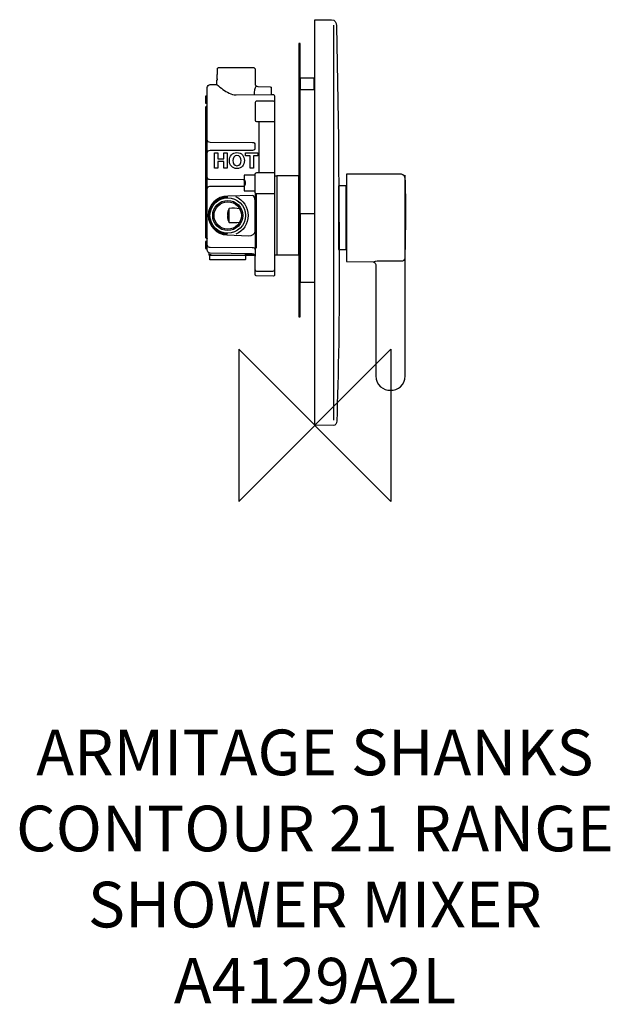
# Model space of a CAD drawing. Units: millimetres. Extents: x -194 to 194, y -381 to 267.
import ezdxf

# ---------------------------------------------------------------- set-up
doc = ezdxf.new("R2010")
doc.units = ezdxf.units.MM
doc.header["$MEASUREMENT"] = 0
for name, color, linetype in [('ASTEXT', 7, 'Continuous'), ('DETAIL', 2, 'Continuous'), ('ORIGIN', 6, 'Continuous')]:
    doc.layers.add(name, color=color, linetype=linetype)
doc.styles.add('Fastrack', font='simplex.shx')

# ---------------------------------------------------------------- blocks, each defined once
blk = doc.blocks.new('ZPO')
at = {"layer": 'ORIGIN'}
blk.add_lwpolyline([(-50, 50), (-50, -50), (50, 50), (50, -50)], close=True, dxfattribs=at)

msp = doc.modelspace()

# ---------------------------------------------------------------- linework, layer by layer
at = {"layer": 'DETAIL', "color": 8}
for points in [[(-10.6482, 71.2533), (-9.695, 71.2533), (-9.695, 250.9247), (-10.6482, 250.9247), (-10.6482, 71.2533)], [(-9.695, 220.6618), (-0.5202, 220.6618), (-0.5202, 228.0488), (-9.695, 228.0488), (-9.695, 220.6618)], [(-71.8911, 211.5936), (-70.7693, 211.5936), (-70.7693, 216.3322), (-71.8911, 216.3322), (-71.8911, 211.5936)], [(-46.4856, 154.0166), (-39.3168, 154.0166), (-39.3168, 164.378), (-46.4856, 164.378), (-46.4856, 154.0166)], [(-24.939, 111.9282), (-10.631, 111.9282), (-10.631, 163.881), (-24.939, 163.881), (-24.939, 111.9282)], [(-9.695, 94.1293), (-0.004, 94.1293), (-0.004, 138.9279), (-9.695, 138.9279), (-9.695, 94.1293)], [(-71.8911, 116.1491), (-70.7693, 116.1491), (-70.7693, 120.8877), (-71.8911, 120.8877), (-71.8911, 116.1491)]]:
    msp.add_lwpolyline(points, close=True, dxfattribs=at)
at = {"layer": 'DETAIL'}
msp.add_lwpolyline([(15.4821, 115.422), (20.6441, 115.422), (20.6441, 157.3308), (15.4821, 157.3308), (15.4821, 115.422)], close=True, dxfattribs=at)
at = {"layer": 'DETAIL', "color": 8}
for major_axis in [(0, 11.6613), (0, 9.8797), (0, 8.9889)]:
    msp.add_ellipse((-57.3329, 137.8669), major_axis=major_axis, ratio=1, dxfattribs=at)
at = {"layer": 'DETAIL'}
for points, knots in [([(0, 0), (0, 0), (12.0459, -0.0416), (12.0459, -0.0416), (12.0459, -0.0416), (13.5404, -0.0467), (14.3162, 0.8621), (14.3224, 2.9491), (14.3224, 2.9491), (15.4454, 30.1068), (16.1423, 77.943), (15.9716, 106.1496), (15.9716, 106.1496), (15.9716, 106.1496), (15.6369, 161.3604), (15.6369, 161.3604), (15.6369, 161.3604), (15.5823, 170.3976), (15.5553, 181.8286), (15.4442, 188.2094), (15.4442, 188.2094), (15.4442, 188.2094), (14.1459, 262.5629), (14.1459, 262.5629), (14.1459, 262.5629), (14.107, 264.8049), (13.2583, 266.5537), (11.0143, 266.551), (11.0143, 266.551), (11.0143, 266.551), (-0.1463, 266.5361), (-0.1463, 266.5361), (-0.1463, 266.5361), (-0.1463, 266.5361), (0, 0), (0, 0)], [0, 0, 0, 0, 0.11111111, 0.11111111, 0.11111111, 0.11111111, 0.22222222, 0.22222222, 0.22222222, 0.22222222, 0.33333333, 0.33333333, 0.33333333, 0.33333333, 0.44444444, 0.44444444, 0.44444444, 0.44444444, 0.55555556, 0.55555556, 0.55555556, 0.55555556, 0.66666667, 0.66666667, 0.66666667, 0.66666667, 0.77777778, 0.77777778, 0.77777778, 0.77777778, 0.88888889, 0.88888889, 0.88888889, 0.88888889, 1, 1, 1, 1]), ([(20.8588, 107.5643), (20.8588, 107.5643), (20.8588, 164.9504), (20.8588, 164.9504), (20.8588, 164.9504), (20.8588, 164.9504), (57.0079, 164.9504), (57.0079, 164.9504), (57.0079, 164.9504), (58.2468, 164.9504), (59.307, 163.3287), (59.3855, 162.0936), (59.3855, 162.0936), (59.5669, 159.2482), (59.8835, 142.7041), (59.7767, 133.0075), (59.7767, 133.0075), (59.6822, 124.4533), (59.3855, 115.8935), (59.3855, 107.3243), (59.3855, 107.3243), (59.3855, 107.3243), (59.3855, 32.5578), (59.3855, 32.5578), (59.3855, 32.5578), (59.3855, 19.788), (40.1207, 19.787), (40.1207, 32.5578), (40.1207, 32.5578), (40.1207, 32.5578), (40.1207, 104.9476), (40.1207, 104.9476), (40.1207, 104.9476), (40.1207, 105.9153), (39.4233, 107.3129), (38.4575, 107.3262), (38.4575, 107.3262), (38.4575, 107.3262), (20.8588, 107.5643), (20.8588, 107.5643)], [0, 0, 0, 0, 0.1, 0.1, 0.1, 0.1, 0.2, 0.2, 0.2, 0.2, 0.3, 0.3, 0.3, 0.3, 0.4, 0.4, 0.4, 0.4, 0.5, 0.5, 0.5, 0.5, 0.6, 0.6, 0.6, 0.6, 0.7, 0.7, 0.7, 0.7, 0.8, 0.8, 0.8, 0.8, 0.9, 0.9, 0.9, 0.9, 1, 1, 1, 1]), ([(38.397, 107.3101), (38.7816, 107.5662), (39.3193, 107.7448), (40.9429, 108.0037), (40.9429, 108.0037), (40.9429, 108.0037), (56.8311, 108.0037), (56.8311, 108.0037), (56.8311, 108.0037), (58.4764, 108.0037), (59.1965, 108.8523), (59.4535, 110.0893)], [0, 0, 0, 0, 0.33333333, 0.33333333, 0.33333333, 0.33333333, 0.66666667, 0.66666667, 0.66666667, 0.66666667, 1, 1, 1, 1])]:
    msp.add_open_spline(points, degree=3, knots=knots, dxfattribs=at)
for points in [[(12.3199, 262.9688), (12.3199, 262.9688), (12.3199, 3.3965), (12.3199, 3.3965)], [(59.0755, 164.4089), (59.0755, 164.4089), (59.0755, 108.7474), (59.0755, 108.7474)]]:
    msp.add_open_spline(points, degree=3, dxfattribs=at)
at = {"layer": 'DETAIL', "color": 8}
for points, knots in [([(-39.3668, 224.4508), (-39.3668, 224.4508), (-39.3668, 234.3248), (-39.3668, 234.3248), (-39.3668, 234.3248), (-39.3668, 234.3248), (-40.217, 235.2328), (-40.217, 235.2328), (-40.217, 235.2328), (-40.217, 235.2328), (-63.3985, 235.2328), (-63.3985, 235.2328), (-63.3985, 235.2328), (-63.3985, 235.2328), (-63.9653, 234.7789), (-63.9653, 234.7789), (-63.9653, 234.7789), (-63.9653, 234.7789), (-63.9653, 230.5224), (-63.9653, 230.5224), (-63.9653, 230.5224), (-63.9653, 230.5224), (-64.3621, 230.5224), (-64.3621, 230.5224), (-64.3621, 230.5224), (-64.3621, 230.5224), (-64.3621, 227.7422), (-64.3621, 227.7422), (-64.3621, 227.7422), (-64.3621, 227.7422), (-63.9613, 227.7422), (-63.9613, 227.7422), (-63.9613, 227.7422), (-63.9613, 227.7422), (-63.9613, 227.0026), (-63.9613, 227.0026), (-63.9613, 227.0026), (-63.9613, 227.0026), (-64.4187, 227.0026), (-64.4187, 227.0026), (-64.4187, 227.0026), (-64.4187, 227.0026), (-64.4187, 223.938), (-64.4187, 223.938), (-64.4187, 223.938), (-64.4187, 223.938), (-68.9512, 223.9365), (-68.9512, 223.9365), (-68.9512, 223.9365), (-69.8465, 223.9363), (-70.7667, 223.1222), (-70.7667, 221.8972), (-70.7667, 221.8972), (-70.7667, 221.8972), (-70.7667, 115.0987), (-70.7667, 115.0987), (-70.7667, 115.0987), (-70.7544, 114.4093), (-70.1935, 113.537), (-69.6331, 113.3964), (-69.6331, 113.3964), (-69.6331, 113.3964), (-69.6331, 111.9197), (-69.6331, 111.9197), (-69.6331, 111.9197), (-69.6331, 111.9197), (-68.1583, 111.9197), (-68.1583, 111.9197), (-68.1583, 111.9197), (-68.1583, 111.9197), (-69.0663, 111.6371), (-69.0663, 111.6371), (-69.0663, 111.6371), (-69.0663, 111.6371), (-69.0663, 108.7998), (-69.0663, 108.7998), (-69.0663, 108.7998), (-69.0663, 108.7998), (-68.8963, 108.6296), (-68.8963, 108.6296), (-68.8963, 108.6296), (-68.8963, 108.6296), (-45.8278, 108.6296), (-45.8278, 108.6296), (-45.8278, 108.6296), (-45.8278, 108.6296), (-45.6015, 108.8566), (-45.6015, 108.8566), (-45.6015, 108.8566), (-45.6015, 108.8566), (-45.6015, 111.6939), (-45.6015, 111.6939), (-45.6015, 111.6939), (-45.6015, 111.6939), (-46.1681, 111.9209), (-46.1681, 111.9209), (-46.1681, 111.9209), (-46.1681, 111.9209), (-39.5935, 111.9209), (-39.5935, 111.9209), (-39.5935, 111.9209), (-39.5935, 111.9209), (-39.3668, 111.1833), (-39.3668, 111.1833), (-39.3668, 111.1833), (-39.3668, 111.1833), (-39.3668, 99.1922), (-39.3668, 99.1922), (-39.3668, 99.1922), (-39.3668, 98.7048), (-39.0045, 98.1959), (-38.5166, 98.188), (-38.5166, 98.188), (-38.5166, 98.188), (-27.1242, 98.0009), (-27.1242, 98.0009), (-27.1242, 98.0009), (-26.8556, 97.9967), (-26.6141, 98.2372), (-26.6141, 98.5058), (-26.6141, 98.5058), (-26.6141, 98.5058), (-26.6141, 111.8652), (-26.6141, 111.8652), (-26.6141, 111.8652), (-26.6141, 111.8652), (-25.5939, 111.8652), (-25.5939, 111.8652), (-25.5939, 111.8652), (-25.5939, 111.8652), (-25.1371, 111.8652), (-25.1371, 111.8652), (-25.1371, 111.8652), (-25.1371, 111.8652), (-25.1371, 163.9014), (-25.1371, 163.9014), (-25.1371, 163.9014), (-25.1371, 163.9014), (-26.6184, 163.9014), (-26.6184, 163.9014), (-26.6184, 163.9014), (-26.6184, 163.9014), (-26.6184, 216.5064), (-26.6184, 216.5064), (-26.6184, 216.5064), (-26.6184, 216.8106), (-26.7636, 217.3006), (-27.0676, 217.3006), (-27.0676, 217.3006), (-27.0676, 217.3006), (-28.7122, 217.3006), (-28.7122, 217.3006), (-28.7122, 217.3006), (-28.7122, 217.3006), (-28.7122, 222.2949), (-28.7122, 222.2949), (-28.7122, 222.2949), (-28.7122, 222.2949), (-29.4481, 222.5214), (-29.4481, 222.5214), (-29.4481, 222.5214), (-29.4481, 222.5214), (-37.553, 222.635), (-37.553, 222.635), (-37.553, 222.635), (-38.4084, 222.6469), (-39.3668, 223.5954), (-39.3668, 224.4508)], [0, 0, 0, 0, 0.02380952, 0.02380952, 0.02380952, 0.02380952, 0.04761905, 0.04761905, 0.04761905, 0.04761905, 0.07142857, 0.07142857, 0.07142857, 0.07142857, 0.0952381, 0.0952381, 0.0952381, 0.0952381, 0.11904762, 0.11904762, 0.11904762, 0.11904762, 0.14285714, 0.14285714, 0.14285714, 0.14285714, 0.16666667, 0.16666667, 0.16666667, 0.16666667, 0.19047619, 0.19047619, 0.19047619, 0.19047619, 0.21428571, 0.21428571, 0.21428571, 0.21428571, 0.23809524, 0.23809524, 0.23809524, 0.23809524, 0.26190476, 0.26190476, 0.26190476, 0.26190476, 0.28571429, 0.28571429, 0.28571429, 0.28571429, 0.30952381, 0.30952381, 0.30952381, 0.30952381, 0.33333333, 0.33333333, 0.33333333, 0.33333333, 0.35714286, 0.35714286, 0.35714286, 0.35714286, 0.38095238, 0.38095238, 0.38095238, 0.38095238, 0.4047619, 0.4047619, 0.4047619, 0.4047619, 0.42857143, 0.42857143, 0.42857143, 0.42857143, 0.45238095, 0.45238095, 0.45238095, 0.45238095, 0.47619048, 0.47619048, 0.47619048, 0.47619048, 0.5, 0.5, 0.5, 0.5, 0.52380952, 0.52380952, 0.52380952, 0.52380952, 0.54761905, 0.54761905, 0.54761905, 0.54761905, 0.57142857, 0.57142857, 0.57142857, 0.57142857, 0.5952381, 0.5952381, 0.5952381, 0.5952381, 0.61904762, 0.61904762, 0.61904762, 0.61904762, 0.64285714, 0.64285714, 0.64285714, 0.64285714, 0.66666667, 0.66666667, 0.66666667, 0.66666667, 0.69047619, 0.69047619, 0.69047619, 0.69047619, 0.71428571, 0.71428571, 0.71428571, 0.71428571, 0.73809524, 0.73809524, 0.73809524, 0.73809524, 0.76190476, 0.76190476, 0.76190476, 0.76190476, 0.78571429, 0.78571429, 0.78571429, 0.78571429, 0.80952381, 0.80952381, 0.80952381, 0.80952381, 0.83333333, 0.83333333, 0.83333333, 0.83333333, 0.85714286, 0.85714286, 0.85714286, 0.85714286, 0.88095238, 0.88095238, 0.88095238, 0.88095238, 0.9047619, 0.9047619, 0.9047619, 0.9047619, 0.92857143, 0.92857143, 0.92857143, 0.92857143, 0.95238095, 0.95238095, 0.95238095, 0.95238095, 0.97619048, 0.97619048, 0.97619048, 0.97619048, 1, 1, 1, 1]), ([(-64.4121, 223.9689), (-61.8715, 221.6811), (-59.2397, 219.6684), (-56.4063, 218.2592), (-56.4063, 218.2592), (-55.0402, 217.5503), (-53.4956, 217.1387), (-51.6905, 217.1612), (-51.6905, 217.1612), (-51.6905, 217.1612), (-28.7699, 217.3259), (-28.7699, 217.3259)], [0, 0, 0, 0, 0.33333333, 0.33333333, 0.33333333, 0.33333333, 0.66666667, 0.66666667, 0.66666667, 0.66666667, 1, 1, 1, 1]), ([(-70.7343, 209.8736), (-70.7343, 209.8736), (-71.3302, 209.4525), (-71.3302, 209.4525), (-71.3302, 209.4525), (-71.3302, 209.4525), (-71.8911, 208.961), (-71.8911, 208.961), (-71.8911, 208.961), (-71.8911, 208.961), (-71.8911, 123.4919), (-71.8911, 123.4919), (-71.8911, 123.4919), (-71.8884, 123.2103), (-71.7031, 123.0087), (-71.411, 122.9899), (-71.411, 122.9899), (-70.8777, 123.0273), (-70.7639, 122.7315), (-70.7639, 122.5444)], [0, 0, 0, 0, 0.2, 0.2, 0.2, 0.2, 0.4, 0.4, 0.4, 0.4, 0.6, 0.6, 0.6, 0.6, 0.8, 0.8, 0.8, 0.8, 1, 1, 1, 1]), ([(-26.6435, 212.4873), (-26.6512, 212.7414), (-26.9282, 212.9062), (-27.1462, 212.9062), (-27.1462, 212.9062), (-27.1462, 212.9062), (-38.5395, 212.9062), (-38.5395, 212.9062), (-38.5395, 212.9062), (-38.9332, 212.9062), (-39.3772, 212.4639), (-39.3772, 212.0699), (-39.3772, 212.0699), (-39.3772, 212.0699), (-39.3772, 200.5456), (-39.3772, 200.5456), (-39.3772, 200.5456), (-39.3772, 199.9621), (-38.8185, 199.7004), (-38.4404, 199.7004), (-38.4404, 199.7004), (-38.4404, 199.7004), (-26.9782, 199.7004), (-26.9782, 199.7004), (-26.9782, 199.7004), (-26.9782, 199.7004), (-26.6433, 199.921), (-26.6433, 199.921)], [0, 0, 0, 0, 0.14285714, 0.14285714, 0.14285714, 0.14285714, 0.28571429, 0.28571429, 0.28571429, 0.28571429, 0.42857143, 0.42857143, 0.42857143, 0.42857143, 0.57142857, 0.57142857, 0.57142857, 0.57142857, 0.71428571, 0.71428571, 0.71428571, 0.71428571, 0.85714286, 0.85714286, 0.85714286, 0.85714286, 1, 1, 1, 1]), ([(-70.7926, 187.3551), (-70.7362, 186.6143), (-70.2762, 186.0981), (-68.9406, 186.0761), (-68.9406, 186.0761), (-68.9406, 186.0761), (-41.1365, 185.9097), (-41.1365, 185.9097), (-41.1365, 185.9097), (-40.0828, 185.9596), (-39.4465, 185.7611), (-39.4623, 183.9736), (-39.4623, 183.9736), (-39.4623, 183.9736), (-39.4623, 182.3225), (-39.4623, 182.3225), (-39.4623, 182.3225), (-39.5956, 181.1843), (-39.7071, 180.7058), (-41.1365, 180.6956), (-41.1365, 180.6956), (-41.1365, 180.6956), (-68.9525, 180.5306), (-68.9525, 180.5306), (-68.9525, 180.5306), (-70.1773, 180.4766), (-70.7289, 180.0183), (-70.7418, 179.2228)], [0, 0, 0, 0, 0.14285714, 0.14285714, 0.14285714, 0.14285714, 0.28571429, 0.28571429, 0.28571429, 0.28571429, 0.42857143, 0.42857143, 0.42857143, 0.42857143, 0.57142857, 0.57142857, 0.57142857, 0.57142857, 0.71428571, 0.71428571, 0.71428571, 0.71428571, 0.85714286, 0.85714286, 0.85714286, 0.85714286, 1, 1, 1, 1]), ([(-66.1195, 168.9808), (-66.1195, 168.9808), (-63.9203, 168.9808), (-63.9203, 168.9808), (-63.9203, 168.9808), (-63.9203, 168.9808), (-63.9203, 173.2953), (-63.9203, 173.2953), (-63.9203, 173.2953), (-63.9203, 173.2953), (-59.872, 173.2953), (-59.872, 173.2953), (-59.872, 173.2953), (-59.872, 173.2953), (-59.872, 168.9808), (-59.872, 168.9808), (-59.872, 168.9808), (-59.872, 168.9808), (-57.6727, 168.9808), (-57.6727, 168.9808), (-57.6727, 168.9808), (-57.6727, 168.9808), (-57.6727, 178.9825), (-57.6727, 178.9825), (-57.6727, 178.9825), (-57.6727, 178.9825), (-59.872, 178.9825), (-59.872, 178.9825), (-59.872, 178.9825), (-59.872, 178.9825), (-59.872, 175.1444), (-59.872, 175.1444), (-59.872, 175.1444), (-59.872, 175.1444), (-63.9203, 175.1444), (-63.9203, 175.1444), (-63.9203, 175.1444), (-63.9203, 175.1444), (-63.9203, 178.9825), (-63.9203, 178.9825), (-63.9203, 178.9825), (-63.9203, 178.9825), (-66.1195, 178.9825), (-66.1195, 178.9825), (-66.1195, 178.9825), (-66.1195, 178.9825), (-66.1195, 168.9808), (-66.1195, 168.9808)], [0, 0, 0, 0, 0.08333333, 0.08333333, 0.08333333, 0.08333333, 0.16666667, 0.16666667, 0.16666667, 0.16666667, 0.25, 0.25, 0.25, 0.25, 0.33333333, 0.33333333, 0.33333333, 0.33333333, 0.41666667, 0.41666667, 0.41666667, 0.41666667, 0.5, 0.5, 0.5, 0.5, 0.58333333, 0.58333333, 0.58333333, 0.58333333, 0.66666667, 0.66666667, 0.66666667, 0.66666667, 0.75, 0.75, 0.75, 0.75, 0.83333333, 0.83333333, 0.83333333, 0.83333333, 0.91666667, 0.91666667, 0.91666667, 0.91666667, 1, 1, 1, 1]), ([(-56.1739, 173.9397), (-56.1739, 171.054), (-54.3529, 168.7404), (-51.2571, 168.7404), (-51.2571, 168.7404), (-48.1613, 168.7404), (-46.3403, 171.054), (-46.3403, 173.9397), (-46.3403, 173.9397), (-46.3403, 176.9094), (-48.1613, 179.2207), (-51.2571, 179.2207), (-51.2571, 179.2207), (-54.3529, 179.2207), (-56.1739, 176.9094), (-56.1739, 173.9397)], [0, 0, 0, 0, 0.25, 0.25, 0.25, 0.25, 0.5, 0.5, 0.5, 0.5, 0.75, 0.75, 0.75, 0.75, 1, 1, 1, 1]), ([(-53.9746, 173.9397), (-53.9746, 175.6907), (-53.2322, 177.3716), (-51.2571, 177.3716), (-51.2571, 177.3716), (-49.282, 177.3716), (-48.5395, 175.6907), (-48.5395, 173.9397), (-48.5395, 173.9397), (-48.5395, 172.2727), (-49.282, 170.5918), (-51.2571, 170.5918), (-51.2571, 170.5918), (-53.2322, 170.5918), (-53.9746, 172.2727), (-53.9746, 173.9397)], [0, 0, 0, 0, 0.25, 0.25, 0.25, 0.25, 0.5, 0.5, 0.5, 0.5, 0.75, 0.75, 0.75, 0.75, 1, 1, 1, 1]), ([(-42.6282, 168.9808), (-42.6282, 168.9808), (-40.4289, 168.9808), (-40.4289, 168.9808), (-40.4289, 168.9808), (-40.4289, 168.9808), (-40.4289, 177.1335), (-40.4289, 177.1335), (-40.4289, 177.1335), (-40.4289, 177.1335), (-37.4312, 177.1335), (-37.4312, 177.1335), (-37.4312, 177.1335), (-37.4312, 177.1335), (-37.4312, 178.9825), (-37.4312, 178.9825), (-37.4312, 178.9825), (-37.4312, 178.9825), (-45.6259, 178.9825), (-45.6259, 178.9825), (-45.6259, 178.9825), (-45.6259, 178.9825), (-45.6259, 177.1335), (-45.6259, 177.1335), (-45.6259, 177.1335), (-45.6259, 177.1335), (-42.6282, 177.1335), (-42.6282, 177.1335), (-42.6282, 177.1335), (-42.6282, 177.1335), (-42.6282, 168.9808), (-42.6282, 168.9808)], [0, 0, 0, 0, 0.125, 0.125, 0.125, 0.125, 0.25, 0.25, 0.25, 0.25, 0.375, 0.375, 0.375, 0.375, 0.5, 0.5, 0.5, 0.5, 0.625, 0.625, 0.625, 0.625, 0.75, 0.75, 0.75, 0.75, 0.875, 0.875, 0.875, 0.875, 1, 1, 1, 1]), ([(-70.7926, 162.7787), (-70.748, 162.1354), (-70.383, 161.687), (-69.3241, 161.6679), (-69.3241, 161.6679), (-69.3241, 161.6679), (-47.2737, 161.5234), (-47.2737, 161.5234), (-47.2737, 161.5234), (-46.4377, 161.5667), (-45.9331, 161.3944), (-45.9457, 159.8418), (-45.9457, 159.8418), (-45.9457, 159.8418), (-45.9457, 158.4079), (-45.9457, 158.4079), (-45.9457, 158.4079), (-46.0514, 157.4193), (-46.1398, 157.0038), (-47.2737, 156.9949), (-47.2737, 156.9949), (-47.2737, 156.9949), (-69.3332, 156.8516), (-69.3332, 156.8516), (-69.3332, 156.8516), (-70.3047, 156.8047), (-70.7421, 156.4067), (-70.7525, 155.7158)], [0, 0, 0, 0, 0.14285714, 0.14285714, 0.14285714, 0.14285714, 0.28571429, 0.28571429, 0.28571429, 0.28571429, 0.42857143, 0.42857143, 0.42857143, 0.42857143, 0.57142857, 0.57142857, 0.57142857, 0.57142857, 0.71428571, 0.71428571, 0.71428571, 0.71428571, 0.85714286, 0.85714286, 0.85714286, 0.85714286, 1, 1, 1, 1]), ([(-26.6376, 152.4957), (-26.6491, 152.317), (-26.8133, 152.09), (-27.1017, 152.0736), (-27.1017, 152.0736), (-27.1017, 152.0736), (-38.4004, 152.0736), (-38.4004, 152.0736), (-38.4004, 152.0736), (-38.8582, 152.0736), (-39.3707, 152.5876), (-39.3707, 153.0451), (-39.3707, 153.0451), (-39.3707, 153.0451), (-39.3707, 165.0259), (-39.3707, 165.0259), (-39.3707, 165.0259), (-39.3707, 165.6333), (-38.7927, 166.1051), (-38.1852, 166.1051), (-38.1852, 166.1051), (-38.1852, 166.1051), (-27.2968, 166.1049), (-27.2968, 166.1049), (-27.2968, 166.1049), (-26.9769, 166.1049), (-26.6145, 166.0023), (-26.6351, 165.5352), (-26.6351, 165.5352), (-26.6351, 165.5352), (-26.6351, 111.9771), (-26.6351, 111.9771)], [0, 0, 0, 0, 0.125, 0.125, 0.125, 0.125, 0.25, 0.25, 0.25, 0.25, 0.375, 0.375, 0.375, 0.375, 0.5, 0.5, 0.5, 0.5, 0.625, 0.625, 0.625, 0.625, 0.75, 0.75, 0.75, 0.75, 0.875, 0.875, 0.875, 0.875, 1, 1, 1, 1]), ([(-57.8701, 125.0827), (-64.7201, 125.3702), (-70.128, 131.0108), (-70.128, 137.8668), (-70.128, 137.8668), (-70.128, 144.9322), (-64.3982, 150.662), (-57.3328, 150.662), (-57.3328, 150.662), (-57.3328, 150.662), (-41.2984, 151.0669), (-41.2984, 151.0669), (-41.2984, 151.0669), (-40.0025, 151.0996), (-39.2791, 149.0427), (-39.2739, 147.7466), (-39.2739, 147.7466), (-39.2739, 147.7466), (-39.1929, 127.7441), (-39.1929, 127.7441), (-39.1929, 127.7441), (-39.1858, 125.9897), (-41.6507, 124.5255), (-43.404, 124.5858), (-43.404, 124.5858), (-43.404, 124.5858), (-57.8701, 125.0827), (-57.8701, 125.0827)], [0, 0, 0, 0, 0.14285714, 0.14285714, 0.14285714, 0.14285714, 0.28571429, 0.28571429, 0.28571429, 0.28571429, 0.42857143, 0.42857143, 0.42857143, 0.42857143, 0.57142857, 0.57142857, 0.57142857, 0.57142857, 0.71428571, 0.71428571, 0.71428571, 0.71428571, 0.85714286, 0.85714286, 0.85714286, 0.85714286, 1, 1, 1, 1]), ([(-57.4389, 125.6386), (-64.1508, 125.6954), (-69.5611, 131.1547), (-69.5611, 137.8668), (-69.5611, 137.8668), (-69.5611, 144.6192), (-64.0852, 150.0951), (-57.3328, 150.0951)], [0, 0, 0, 0, 0.5, 0.5, 0.5, 0.5, 1, 1, 1, 1]), ([(-52.25, 150.3119), (-47.1952, 148.249), (-43.8899, 143.3272), (-43.8899, 137.8668), (-43.8899, 137.8668), (-43.8899, 132.5149), (-47.0672, 127.6685), (-51.976, 125.5366)], [0, 0, 0, 0, 0.5, 0.5, 0.5, 0.5, 1, 1, 1, 1]), ([(-49.4285, 142.2067), (-51.6714, 142.6686), (-53.918, 142.685), (-56.3611, 142.5638), (-56.3611, 142.5638), (-57.8919, 139.9078), (-57.4427, 138.6057), (-57.2349, 137.9644), (-57.2349, 137.9644), (-57.4859, 136.9733), (-57.8331, 135.9661), (-56.442, 133.1699), (-56.442, 133.1699), (-54.1044, 133.2062), (-51.7987, 133.0336), (-49.4776, 133.5748)], [0, 0, 0, 0, 0.25, 0.25, 0.25, 0.25, 0.5, 0.5, 0.5, 0.5, 0.75, 0.75, 0.75, 0.75, 1, 1, 1, 1]), ([(-70.7589, 118.3028), (-70.7792, 117.4083), (-69.7638, 117.1236), (-68.8094, 117.0828), (-68.8094, 117.0828), (-68.8094, 117.0828), (-41.2122, 116.8388), (-41.2122, 116.8388), (-41.2122, 116.8388), (-40.5017, 116.8795), (-39.3035, 116.4931), (-39.4455, 115.4969)], [0, 0, 0, 0, 0.33333333, 0.33333333, 0.33333333, 0.33333333, 0.66666667, 0.66666667, 0.66666667, 0.66666667, 1, 1, 1, 1]), ([(-69.7232, 113.4841), (-69.7232, 113.4841), (-68.9313, 113.3011), (-68.9313, 113.3011), (-68.9313, 113.3011), (-68.9313, 113.3011), (-41.2122, 112.8742), (-41.2122, 112.8742), (-41.2122, 112.8742), (-39.994, 112.7523), (-39.5064, 112.0813), (-39.3845, 111.0444)], [0, 0, 0, 0, 0.33333333, 0.33333333, 0.33333333, 0.33333333, 0.66666667, 0.66666667, 0.66666667, 0.66666667, 1, 1, 1, 1]), ([(-39.3845, 102.0781), (-39.3865, 101.5571), (-38.8978, 101.1795), (-38.4708, 101.1803), (-38.4708, 101.1803), (-38.4708, 101.1803), (-27.5716, 101.1974), (-27.5716, 101.1974), (-27.5716, 101.1974), (-26.9406, 101.2512), (-26.65, 101.7144), (-26.5983, 102.0753)], [0, 0, 0, 0, 0.33333333, 0.33333333, 0.33333333, 0.33333333, 0.66666667, 0.66666667, 0.66666667, 0.66666667, 1, 1, 1, 1])]:
    msp.add_open_spline(points, degree=3, knots=knots, dxfattribs=at)
for points in [[(-38.5303, 222.9807), (-39.6634, 221.7364), (-39.9742, 219.1744), (-39.956, 217.271)], [(-36.9124, 199.4612), (-36.9124, 199.4612), (-36.9124, 166.0194), (-36.9124, 166.0194)], [(-39.3549, 152.8485), (-39.3549, 152.8485), (-39.3549, 111.2239), (-39.3549, 111.2239)], [(-38.5393, 152.1005), (-38.5393, 152.1005), (-38.5393, 116.4877), (-38.5393, 116.4877)], [(-56.3869, 133.1675), (-56.3869, 133.1675), (-56.3869, 142.532), (-56.3869, 142.532)], [(-69.6622, 111.8981), (-69.6622, 111.8981), (-39.8719, 111.8981), (-39.8719, 111.8981)]]:
    msp.add_open_spline(points, degree=3, dxfattribs=at)

# ---------------------------------------------------------------- block references
at = {"layer": 'ORIGIN'}
msp.add_blockref('ZPO', (0, 0), dxfattribs=at)

# ---------------------------------------------------------------- texts
at = {"layer": 'ASTEXT', "insert": (0, -200), "char_height": 30, "width": 2237.2895, "attachment_point": 2, "style": 'Fastrack'}
msp.add_mtext('ARMITAGE SHANKS\\PCONTOUR 21 RANGE\\PSHOWER MIXER\\PA4129A2L', dxfattribs=at)

doc.saveas('drawing.dxf')
